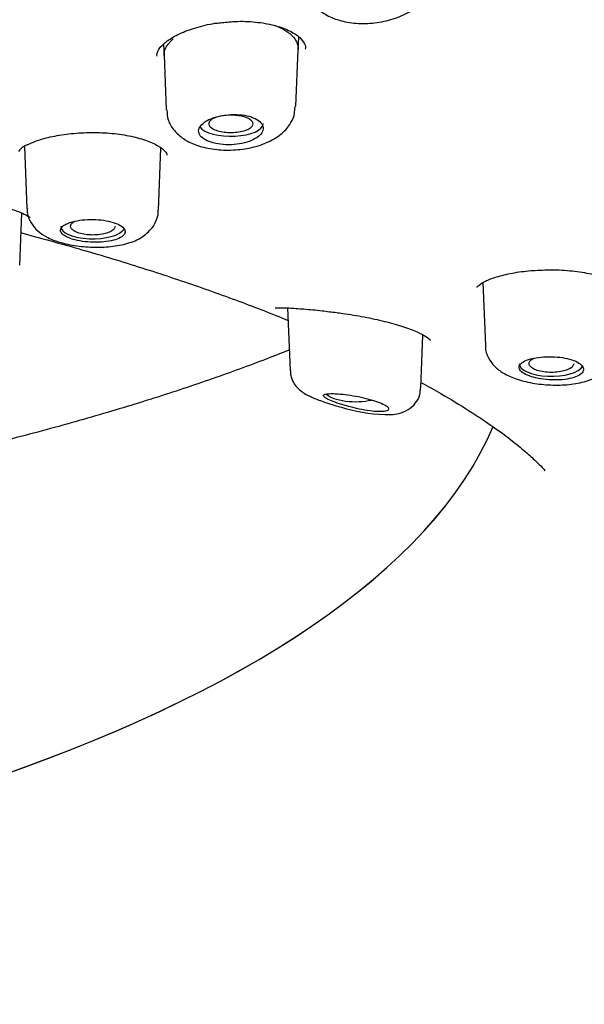
# Model space of a CAD drawing. Units: millimetres. Extents: x -18 to 653, y -18 to 557.
# Drawn here: x 249 to 260, y 510 to 530 of the extents above; entities that cross this region are included whole.
import ezdxf

# ---------------------------------------------------------------- set-up
doc = ezdxf.new("R2010")
doc.units = ezdxf.units.MM
doc.layers.add('Default', color=7, linetype='Continuous')
doc.layers.add('DV1_Standard', color=7, linetype='Continuous')

# ---------------------------------------------------------------- blocks, each defined once
blk = doc.blocks.new('SE')
at = {"layer": 'DV1_Standard', "color": 7, "linetype": 'Continuous'}
for p, q in [((251.528, 529.106), (251.544, 528.884)), ((254.255, 529.009), (254.273, 529.26)), ((254.211, 527.857), (254.255, 529.01)), ((251.544, 528.89), (251.586, 527.786)), ((254.175, 527.663), (254.2, 527.855)), ((248.714, 527.045), (248.762, 525.785)), ((251.431, 525.748), (251.479, 527.007)), ((248.618, 524.633), (248.658, 525.693)), ((258.002, 524.282), (258.05, 523.01)), ((254.045, 523.769), (254.094, 522.497)), ((256.745, 522.149), (256.786, 523.22))]:
    blk.add_line(p, q, dxfattribs=at)
for centre, radius, start, end in [((248.894, 526.727), 0.37, 108.7566, 144.6207), ((256.096, 524.73), 3.123, 253.691, 270.6713)]:
    blk.add_arc(centre, radius, start, end, dxfattribs=at)
for centre, major_axis, start_param, end_param in [((252.897, 527.503), (0.65, 0), 3.396918, 6.283185), ((252.897, 527.503), (0.65, 0), 0, 0.014824), ((250.097, 525.424), (0.65, 0), 3.126769, 6.062615), ((259.386, 522.639), (0.65, 0), 3.126769, 6.075882), ((255.426, 522.123), (0.65, 0), 3.54111, 5.229807), ((227.672, 523.328), (-30.946, 0), 0.161616, 2.978739), ((227.672, 523.328), (-30.946, 0), 0.162895, 2.978572)]:
    blk.add_ellipse(centre, major_axis=major_axis, ratio=0.390732, start_param=start_param, end_param=end_param, dxfattribs=at)
for points, knots in [([(303.801, 523.104), (303.802, 523.435), (303.8, 524.149), (303.669, 525.399), (303.418, 526.767), (303.042, 528.142), (302.547, 529.508), (301.93, 530.866), (301.191, 532.214), (300.33, 533.55), (299.346, 534.871), (298.239, 536.175), (297.011, 537.459), (295.661, 538.722), (294.191, 539.96), (292.602, 541.172), (290.897, 542.355), (289.076, 543.508), (287.142, 544.626), (285.098, 545.71), (283.023, 546.719), (280.932, 547.656), (278.842, 548.523), (276.679, 549.353), (274.449, 550.146), (272.153, 550.899), (269.796, 551.613), (267.382, 552.286), (264.915, 552.917), (262.398, 553.507), (259.837, 554.053), (257.234, 554.556), (254.596, 555.015), (251.927, 555.429), (249.233, 555.799), (246.521, 556.123), (243.802, 556.402), (241.092, 556.635), (238.425, 556.82), (235.874, 556.958), (233.653, 557.047), (231.693, 557.101), (229.741, 557.137), (228.487, 557.142), (227.672, 557.145)], [0, 0, 0, 0, 0.014719, 0.037452, 0.060384, 0.083558, 0.106985, 0.130674, 0.15463, 0.178858, 0.203359, 0.228132, 0.253175, 0.278485, 0.304056, 0.329881, 0.355954, 0.382268, 0.408813, 0.435583, 0.462571, 0.486908, 0.511338, 0.535847, 0.560427, 0.585068, 0.609761, 0.634496, 0.659266, 0.68406, 0.70887, 0.733684, 0.758491, 0.783274, 0.808014, 0.832679, 0.857218, 0.881536, 0.905436, 0.9284, 0.949362, 0.96419, 0.980451, 1, 1, 1, 1]), ([(159.705, 520.672), (159.748, 520.776), (159.924, 521.198), (160.378, 522.019), (161.042, 523.059), (161.826, 524.098), (162.715, 525.121), (163.711, 526.131), (164.811, 527.125), (166.013, 528.102), (167.317, 529.059), (168.72, 529.996), (170.22, 530.911), (171.815, 531.802), (173.501, 532.668), (175.277, 533.507), (177.139, 534.318), (179.084, 535.099), (181.11, 535.85), (183.212, 536.567), (185.387, 537.252), (187.632, 537.901), (189.943, 538.515), (192.316, 539.092), (194.748, 539.631), (197.233, 540.132), (199.769, 540.593), (202.351, 541.013), (204.974, 541.392), (207.635, 541.73), (210.329, 542.025), (213.051, 542.278), (215.798, 542.487), (218.564, 542.653), (221.345, 542.775), (224.136, 542.853), (226.934, 542.887), (229.732, 542.876), (232.527, 542.821), (235.315, 542.723), (238.089, 542.58), (240.847, 542.394), (243.582, 542.164), (246.292, 541.891), (248.971, 541.576), (251.615, 541.218), (254.219, 540.819), (256.78, 540.38), (259.293, 539.9), (261.754, 539.381), (264.158, 538.824), (266.503, 538.229), (268.784, 537.598), (270.996, 536.932), (273.138, 536.231), (275.204, 535.498), (277.193, 534.733), (279.099, 533.937), (280.921, 533.113), (282.655, 532.26), (284.298, 531.382), (285.848, 530.479), (287.302, 529.554), (288.659, 528.607), (289.914, 527.64), (291.068, 526.656), (292.118, 525.655), (293.061, 524.64), (293.9, 523.611), (294.622, 522.578), (295.178, 521.656), (295.421, 521.137), (295.525, 520.912)], [0, 0, 0, 0, 0.003889, 0.018496, 0.033073, 0.047623, 0.062154, 0.076672, 0.091181, 0.105685, 0.120187, 0.134689, 0.149192, 0.163696, 0.178203, 0.192712, 0.207224, 0.221739, 0.236256, 0.250776, 0.265297, 0.279821, 0.294347, 0.308874, 0.323403, 0.337933, 0.352464, 0.366996, 0.38153, 0.396064, 0.410599, 0.425134, 0.43967, 0.454207, 0.468743, 0.48328, 0.497817, 0.512355, 0.526892, 0.541429, 0.555966, 0.570502, 0.585039, 0.599575, 0.61411, 0.628645, 0.643178, 0.657712, 0.672244, 0.686775, 0.701305, 0.715833, 0.73036, 0.744885, 0.759408, 0.77393, 0.788449, 0.802965, 0.817479, 0.83199, 0.846498, 0.861004, 0.875506, 0.890007, 0.904506, 0.919004, 0.933503, 0.948005, 0.962513, 0.977032, 0.991568, 1, 1, 1, 1]), ([(163.375, 519), (163.461, 519.205), (163.67, 519.703), (164.168, 520.595), (164.833, 521.606), (165.613, 522.613), (166.499, 523.605), (167.492, 524.583), (168.589, 525.544), (169.788, 526.487), (171.088, 527.41), (172.486, 528.31), (173.978, 529.185), (175.562, 530.037), (177.236, 530.864), (179, 531.664), (180.848, 532.436), (182.778, 533.179), (184.787, 533.891), (186.874, 534.572), (189.035, 535.22), (191.265, 535.834), (193.555, 536.411), (195.9, 536.949), (198.298, 537.446), (200.746, 537.904), (203.242, 538.32), (205.781, 538.696), (208.361, 539.029), (210.976, 539.319), (213.622, 539.566), (216.288, 539.769), (218.97, 539.928), (221.666, 540.045), (224.378, 540.118), (227.103, 540.149), (229.831, 540.136), (232.556, 540.08), (235.268, 539.981), (237.96, 539.839), (240.625, 539.655), (243.262, 539.427), (245.874, 539.155), (248.465, 538.84), (251.031, 538.481), (253.562, 538.079), (256.05, 537.635), (258.484, 537.152), (260.855, 536.631), (263.157, 536.073), (265.39, 535.479), (267.558, 534.85), (269.667, 534.185), (271.711, 533.484), (273.686, 532.75), (275.583, 531.984), (277.395, 531.191), (279.115, 530.372), (280.737, 529.532), (282.259, 528.671), (283.686, 527.786), (285.02, 526.877), (286.259, 525.943), (287.4, 524.989), (288.439, 524.015), (289.373, 523.027), (290.2, 522.024), (290.912, 521.018), (291.512, 520.014), (291.791, 519.413), (291.944, 519.077)], [0, 0, 0, 0, 0.008065, 0.023016, 0.03786, 0.052696, 0.067528, 0.082358, 0.097186, 0.112011, 0.126832, 0.141644, 0.156437, 0.171204, 0.186015, 0.200817, 0.215617, 0.230422, 0.245238, 0.260072, 0.274931, 0.289822, 0.304686, 0.319498, 0.334306, 0.349116, 0.363931, 0.378753, 0.393585, 0.408431, 0.423293, 0.438168, 0.452934, 0.467729, 0.482574, 0.497455, 0.512355, 0.527252, 0.542128, 0.556964, 0.571747, 0.586466, 0.601208, 0.616037, 0.630928, 0.645855, 0.660789, 0.675695, 0.690545, 0.705314, 0.720001, 0.734709, 0.7495, 0.764361, 0.779265, 0.794187, 0.809093, 0.823953, 0.838743, 0.85344, 0.868105, 0.882865, 0.897673, 0.912516, 0.92738, 0.942252, 0.957116, 0.971964, 0.986787, 1, 1, 1, 1]), ([(254.395, 530.381), (254.394, 530.372), (254.38, 530.275), (254.455, 530.074), (254.614, 529.853), (254.843, 529.689), (255.131, 529.577), (255.48, 529.525), (255.863, 529.543), (256.24, 529.632), (256.565, 529.788), (256.809, 529.994), (256.944, 530.208), (256.979, 530.333), (256.992, 530.382)], [0, 0, 0, 0, 0.007094, 0.095917, 0.178498, 0.261435, 0.353848, 0.455998, 0.559304, 0.664101, 0.773352, 0.871494, 0.95805, 1, 1, 1, 1]), ([(251.399, 528.872), (251.396, 528.892), (251.391, 528.935), (251.449, 529.047), (251.615, 529.201), (251.884, 529.351), (252.222, 529.468), (252.533, 529.54), (252.703, 529.552), (252.75, 529.555)], [0, 0, 0, 0, 0.10646, 0.265071, 0.438437, 0.604758, 0.774047, 0.946508, 1, 1, 1, 1]), ([(252.75, 529.555), (252.855, 529.566), (253.074, 529.588), (253.451, 529.566), (253.815, 529.497), (254.108, 529.385), (254.307, 529.25), (254.392, 529.116), (254.417, 529.055), (254.4, 529.015), (254.4, 529.014)], [0, 0, 0, 0, 0.105706, 0.257897, 0.409006, 0.557177, 0.702638, 0.846563, 0.998007, 1, 1, 1, 1]), ([(253.793, 529.492), (253.857, 529.47), (253.947, 529.428), (254.047, 529.36), (254.135, 529.297), (254.199, 529.216), (254.237, 529.132), (254.253, 529.076), (254.256, 529.034), (254.255, 529.014)], [0, 0, 0, 0, 0.215992, 0.329364, 0.442075, 0.667235, 0.780414, 0.892887, 1, 1, 1, 1]), ([(251.544, 528.889), (251.544, 528.896), (251.544, 528.92), (251.549, 528.962), (251.57, 529.032), (251.611, 529.101), (251.669, 529.171), (251.705, 529.204), (251.723, 529.221)], [0, 0, 0, 0, 0.059446, 0.215589, 0.371521, 0.685623, 0.842583, 1, 1, 1, 1]), ([(251.599, 527.785), (251.602, 527.71), (251.611, 527.565), (251.744, 527.354), (251.935, 527.186), (252.19, 527.06), (252.513, 526.98), (252.891, 526.959), (253.275, 527.001), (253.625, 527.108), (253.898, 527.265), (254.087, 527.461), (254.147, 527.595), (254.175, 527.663)], [0, 0, 0, 0, 0.064566, 0.145802, 0.225095, 0.314736, 0.418889, 0.526721, 0.633729, 0.743549, 0.849759, 0.936392, 1, 1, 1, 1]), ([(252.33, 527.51), (252.293, 527.479), (252.267, 527.445), (252.253, 527.411), (252.239, 527.377), (252.238, 527.342), (252.249, 527.309), (252.26, 527.276), (252.283, 527.244), (252.318, 527.215), (252.352, 527.187), (252.398, 527.161), (252.452, 527.141), (252.506, 527.12), (252.569, 527.104), (252.636, 527.093), (252.703, 527.082), (252.776, 527.077), (252.849, 527.077), (252.922, 527.078), (252.997, 527.084), (253.067, 527.096), (253.137, 527.107), (253.206, 527.125), (253.266, 527.146), (253.326, 527.168), (253.38, 527.194), (253.424, 527.224), (253.467, 527.253), (253.501, 527.286), (253.522, 527.32), (253.544, 527.354), (253.553, 527.39), (253.55, 527.424), (253.546, 527.459), (253.53, 527.493), (253.503, 527.524), (253.475, 527.555), (253.436, 527.584), (253.387, 527.607), (253.339, 527.631), (253.28, 527.651), (253.217, 527.665), (253.153, 527.679), (253.083, 527.687), (253.011, 527.69), (252.939, 527.693), (252.864, 527.689), (252.792, 527.68), (252.72, 527.671), (252.649, 527.657), (252.585, 527.637), (252.521, 527.618), (252.461, 527.594), (252.412, 527.566), (252.381, 527.549), (252.353, 527.53), (252.33, 527.51)], [0, 0, 0, 0, 0.053965, 0.053965, 0.053965, 0.107937, 0.107937, 0.107937, 0.16178, 0.16178, 0.16178, 0.215422, 0.215422, 0.215422, 0.268906, 0.268906, 0.268906, 0.32232, 0.32232, 0.32232, 0.375764, 0.375764, 0.375764, 0.429331, 0.429331, 0.429331, 0.483088, 0.483088, 0.483088, 0.537037, 0.537037, 0.537037, 0.591094, 0.591094, 0.591094, 0.645101, 0.645101, 0.645101, 0.698896, 0.698896, 0.698896, 0.752418, 0.752418, 0.752418, 0.805747, 0.805747, 0.805747, 0.859073, 0.859073, 0.859073, 0.912584, 0.912584, 0.912584, 0.966368, 0.966368, 0.966368, 1, 1, 1, 1]), ([(253.078, 527.662), (253.123, 527.654), (253.166, 527.643), (253.203, 527.63), (253.239, 527.616), (253.27, 527.6), (253.293, 527.583), (253.316, 527.565), (253.332, 527.546), (253.339, 527.527), (253.346, 527.507), (253.345, 527.487), (253.335, 527.468), (253.326, 527.449), (253.307, 527.43), (253.282, 527.413), (253.256, 527.396), (253.223, 527.381), (253.185, 527.368), (253.146, 527.355), (253.102, 527.345), (253.054, 527.338), (253.008, 527.331), (252.957, 527.327), (252.907, 527.326), (252.856, 527.326), (252.805, 527.329), (252.758, 527.335), (252.71, 527.341), (252.664, 527.35), (252.624, 527.362), (252.584, 527.374), (252.549, 527.388), (252.521, 527.405), (252.494, 527.421), (252.473, 527.44), (252.461, 527.459), (252.448, 527.478), (252.444, 527.498), (252.449, 527.517), (252.453, 527.537), (252.466, 527.556), (252.487, 527.574), (252.508, 527.592), (252.537, 527.609), (252.572, 527.623), (252.607, 527.637), (252.648, 527.649), (252.693, 527.658), (252.738, 527.667), (252.787, 527.673), (252.837, 527.676), (252.887, 527.678), (252.938, 527.677), (252.987, 527.673), (253.018, 527.671), (253.049, 527.667), (253.078, 527.662)], [0, 0, 0, 0, 0.053563, 0.053563, 0.053563, 0.107127, 0.107127, 0.107127, 0.160717, 0.160717, 0.160717, 0.214359, 0.214359, 0.214359, 0.268087, 0.268087, 0.268087, 0.321918, 0.321918, 0.321918, 0.375783, 0.375783, 0.375783, 0.42955, 0.42955, 0.42955, 0.483218, 0.483218, 0.483218, 0.536811, 0.536811, 0.536811, 0.590381, 0.590381, 0.590381, 0.643994, 0.643994, 0.643994, 0.697717, 0.697717, 0.697717, 0.751536, 0.751536, 0.751536, 0.80533, 0.80533, 0.80533, 0.859089, 0.859089, 0.859089, 0.912798, 0.912798, 0.912798, 0.966458, 0.966458, 0.966458, 1, 1, 1, 1]), ([(248.775, 527.077), (248.83, 527.104), (248.942, 527.159), (249.235, 527.242), (249.605, 527.304), (250.021, 527.332), (250.442, 527.319), (250.837, 527.264), (251.176, 527.174), (251.43, 527.059), (251.575, 526.94), (251.603, 526.88), (251.6, 526.868), (251.598, 526.864)], [0, 0, 0, 0, 0.070925, 0.166874, 0.267898, 0.368796, 0.470342, 0.57161, 0.67198, 0.771077, 0.867265, 0.960652, 1, 1, 1, 1]), ([(246.635, 526.046), (246.714, 526.042), (246.904, 526.033), (247.284, 525.998), (247.708, 525.942), (248.104, 525.867), (248.438, 525.779), (248.676, 525.691), (248.799, 525.626), (248.829, 525.599), (248.826, 525.6)], [0, 0, 0, 0, 0.0817814, 0.2289087, 0.3733274, 0.5155614, 0.6562841, 0.7962889, 0.9134698, 1, 1, 1, 1]), ([(248.772, 525.786), (248.77, 525.756), (248.763, 525.658), (248.842, 525.486), (248.981, 525.322), (249.171, 525.194), (249.426, 525.093), (249.762, 525.021), (250.143, 524.992), (250.517, 525.011), (250.845, 525.081), (251.129, 525.203), (251.255, 525.344), (251.324, 525.424)], [0, 0, 0, 0, 0.02641, 0.101408, 0.171927, 0.248569, 0.34612, 0.461638, 0.570743, 0.679731, 0.794473, 0.900943, 1, 1, 1, 1]), ([(249.531, 525.454), (249.494, 525.433), (249.468, 525.408), (249.455, 525.384), (249.441, 525.359), (249.44, 525.333), (249.452, 525.308), (249.463, 525.283), (249.487, 525.258), (249.521, 525.235), (249.556, 525.213), (249.602, 525.191), (249.656, 525.173), (249.71, 525.155), (249.773, 525.139), (249.84, 525.127), (249.907, 525.115), (249.98, 525.107), (250.053, 525.103), (250.126, 525.099), (250.201, 525.099), (250.271, 525.104), (250.341, 525.108), (250.41, 525.117), (250.47, 525.13), (250.53, 525.143), (250.584, 525.16), (250.627, 525.18), (250.67, 525.2), (250.703, 525.223), (250.724, 525.248), (250.745, 525.272), (250.754, 525.299), (250.75, 525.326), (250.747, 525.352), (250.731, 525.379), (250.703, 525.405), (250.676, 525.43), (250.636, 525.454), (250.588, 525.475), (250.539, 525.496), (250.481, 525.514), (250.417, 525.528), (250.353, 525.542), (250.282, 525.552), (250.21, 525.558), (250.138, 525.563), (250.063, 525.564), (249.991, 525.561), (249.919, 525.557), (249.848, 525.55), (249.783, 525.538), (249.719, 525.526), (249.66, 525.51), (249.611, 525.492), (249.581, 525.48), (249.554, 525.468), (249.531, 525.454)], [0, 0, 0, 0, 0.053778, 0.053778, 0.053778, 0.107554, 0.107554, 0.107554, 0.161345, 0.161345, 0.161345, 0.215085, 0.215085, 0.215085, 0.268725, 0.268725, 0.268725, 0.322299, 0.322299, 0.322299, 0.375905, 0.375905, 0.375905, 0.429607, 0.429607, 0.429607, 0.483387, 0.483387, 0.483387, 0.537171, 0.537171, 0.537171, 0.590908, 0.590908, 0.590908, 0.644599, 0.644599, 0.644599, 0.698271, 0.698271, 0.698271, 0.751948, 0.751948, 0.751948, 0.805632, 0.805632, 0.805632, 0.859316, 0.859316, 0.859316, 0.912993, 0.912993, 0.912993, 0.966665, 0.966665, 0.966665, 1, 1, 1, 1]), ([(250.55, 525.423), (250.549, 525.406), (250.542, 525.388), (250.529, 525.372), (250.514, 525.353), (250.491, 525.335), (250.461, 525.319), (250.431, 525.303), (250.393, 525.289), (250.351, 525.278), (250.309, 525.267), (250.262, 525.259), (250.213, 525.254), (250.164, 525.249), (250.112, 525.247), (250.062, 525.248), (250.011, 525.25), (249.961, 525.255), (249.914, 525.263), (249.868, 525.271), (249.825, 525.282), (249.788, 525.296), (249.751, 525.309), (249.72, 525.326), (249.697, 525.343), (249.673, 525.361), (249.658, 525.38), (249.651, 525.399), (249.643, 525.419), (249.645, 525.439), (249.655, 525.459), (249.664, 525.478), (249.683, 525.497), (249.709, 525.514), (249.714, 525.517), (249.719, 525.521), (249.725, 525.524)], [0, 0, 0, 0, 0.078182, 0.078182, 0.078182, 0.168498, 0.168498, 0.168498, 0.258833, 0.258833, 0.258833, 0.349226, 0.349226, 0.349226, 0.439722, 0.439722, 0.439722, 0.530228, 0.530228, 0.530228, 0.620606, 0.620606, 0.620606, 0.710903, 0.710903, 0.710903, 0.801172, 0.801172, 0.801172, 0.891466, 0.891466, 0.891466, 0.981837, 0.981837, 0.981837, 1, 1, 1, 1]), ([(248.65, 525.29), (248.929, 525.216), (249.644, 525.021), (250.727, 524.702), (251.899, 524.323), (252.992, 523.936), (253.692, 523.665), (254.035, 523.526), (254.057, 523.517)], [0, 0, 0, 0, 0.13715, 0.351408, 0.564228, 0.777361, 0.985558, 1, 1, 1, 1]), ([(257.881, 524.184), (257.882, 524.187), (257.89, 524.209), (258.012, 524.3), (258.237, 524.393), (258.544, 524.471), (258.918, 524.528), (259.164, 524.536), (259.304, 524.54)], [0, 0, 0, 0, 0.148691, 0.314387, 0.478548, 0.653682, 0.833014, 1, 1, 1, 1]), ([(259.304, 524.54), (259.318, 524.541), (259.461, 524.548), (259.767, 524.528), (260.155, 524.474), (260.488, 524.381), (260.733, 524.266), (260.868, 524.147), (260.892, 524.094), (260.888, 524.077), (260.886, 524.072)], [0, 0, 0, 0, 0.014945, 0.175142, 0.33449, 0.492164, 0.646024, 0.796335, 0.943371, 1, 1, 1, 1]), ([(253.794, 523.769), (253.794, 523.769), (253.811, 523.772), (253.894, 523.775), (254.076, 523.77), (254.362, 523.75), (254.657, 523.724), (254.837, 523.701), (254.892, 523.693)], [0, 0, 0, 0, 0.0808985, 0.2365973, 0.4411604, 0.6771492, 0.9169334, 1, 1, 1, 1]), ([(254.892, 523.693), (254.99, 523.682), (255.201, 523.656), (255.596, 523.59), (256.011, 523.501), (256.383, 523.396), (256.669, 523.287), (256.854, 523.189), (256.933, 523.126), (256.935, 523.113), (256.935, 523.112)], [0, 0, 0, 0, 0.10267, 0.256388, 0.406897, 0.55549, 0.701222, 0.82888, 0.944912, 1, 1, 1, 1]), ([(254.087, 522.918), (253.951, 522.864), (253.469, 522.675), (252.594, 522.354), (251.419, 521.96), (250.159, 521.575), (248.819, 521.204), (247.406, 520.85), (245.925, 520.516), (244.382, 520.205), (242.784, 519.919), (241.139, 519.66), (239.456, 519.431), (237.745, 519.233), (236.023, 519.068), (234.322, 518.936), (232.715, 518.841), (231.309, 518.78), (230.038, 518.742), (228.838, 518.72), (228.091, 518.717), (227.672, 518.716)], [0, 0, 0, 0, 0.022472, 0.078265, 0.134876, 0.192153, 0.250009, 0.308365, 0.367142, 0.426258, 0.485629, 0.545158, 0.604717, 0.664127, 0.723078, 0.780935, 0.836009, 0.883877, 0.920501, 0.962447, 1, 1, 1, 1]), ([(241.394, 436.642), (241.406, 437.576), (241.429, 439.24), (241.509, 442.065), (241.62, 444.9), (241.751, 447.706), (241.892, 450.401), (242.035, 452.957), (242.179, 455.416), (242.321, 457.754), (242.461, 459.95), (242.595, 461.922), (242.725, 463.675), (242.843, 465.146), (242.951, 466.366), (243.046, 467.362), (243.136, 468.229), (243.219, 468.975), (243.296, 469.614), (243.387, 470.332), (243.506, 471.201), (243.676, 472.294), (243.888, 473.467), (244.14, 474.649), (244.423, 475.772), (244.737, 476.828), (245.089, 477.837), (245.49, 478.82), (245.959, 479.807), (246.542, 480.854), (247.368, 482.109), (248.483, 483.492), (249.91, 484.915), (251.462, 486.197), (253.213, 487.422), (255.026, 488.5), (256.661, 489.349), (258.028, 489.996), (259.244, 490.533), (260.458, 491.033), (261.608, 491.479), (262.689, 491.876), (263.693, 492.228), (264.605, 492.535), (265.529, 492.837), (266.566, 493.168), (267.815, 493.558), (269.176, 493.98), (270.521, 494.401), (271.737, 494.792), (272.794, 495.141), (273.759, 495.469), (274.735, 495.811), (275.783, 496.19), (276.765, 496.559), (277.582, 496.876), (278.29, 497.157), (279.112, 497.491), (280.204, 497.95), (281.415, 498.482), (282.572, 499.014), (283.513, 499.462), (284.338, 499.867), (285.158, 500.281), (286.139, 500.791), (287.324, 501.433), (288.683, 502.207), (290.031, 503.023), (291.262, 503.813), (292.331, 504.54), (293.261, 505.209), (294.139, 505.873), (295.053, 506.606), (295.994, 507.413), (296.893, 508.247), (297.677, 509.032), (298.347, 509.754), (298.957, 510.458), (299.562, 511.208), (300.175, 512.033), (300.765, 512.909), (301.285, 513.765), (301.721, 514.562), (302.085, 515.299), (302.408, 516.023), (302.715, 516.795), (303.004, 517.635), (303.251, 518.498), (303.435, 519.286), (303.578, 520.055), (303.698, 520.893), (303.793, 521.948), (303.807, 522.649), (303.813, 523.105)], [0, 0, 0, 0, 0.024776, 0.052309, 0.079987, 0.107131, 0.133237, 0.157957, 0.181064, 0.204472, 0.22571, 0.244786, 0.261752, 0.276692, 0.287662, 0.297351, 0.305815, 0.313108, 0.319279, 0.324683, 0.33443, 0.345881, 0.358849, 0.371809, 0.384081, 0.395727, 0.407128, 0.41837, 0.42974, 0.441769, 0.455381, 0.474622, 0.492488, 0.509436, 0.526169, 0.545319, 0.560395, 0.570216, 0.580887, 0.591625, 0.601102, 0.609996, 0.618902, 0.62642, 0.63285, 0.64068, 0.649925, 0.660417, 0.670202, 0.678748, 0.686061, 0.692044, 0.697994, 0.704891, 0.712115, 0.716689, 0.720611, 0.725824, 0.732575, 0.741843, 0.749606, 0.755592, 0.760765, 0.766385, 0.772519, 0.781336, 0.791564, 0.802053, 0.8115, 0.81992, 0.827399, 0.834272, 0.842029, 0.851307, 0.860119, 0.868074, 0.875263, 0.881756, 0.888753, 0.897253, 0.906076, 0.914239, 0.921729, 0.92852, 0.934817, 0.941808, 0.949798, 0.957828, 0.965549, 0.971663, 0.979291, 0.988708, 1, 1, 1, 1]), ([(258.056, 523.012), (258.054, 522.999), (258.043, 522.916), (258.108, 522.752), (258.235, 522.576), (258.417, 522.439), (258.664, 522.325), (258.993, 522.24), (259.377, 522.199), (259.754, 522.21), (260.108, 522.272), (260.288, 522.363), (260.392, 522.418)], [0, 0, 0, 0, 0.012321, 0.096774, 0.17649, 0.261805, 0.366982, 0.498207, 0.622001, 0.744977, 0.872373, 1, 1, 1, 1]), ([(258.923, 522.722), (258.872, 522.705), (258.828, 522.684), (258.797, 522.662), (258.765, 522.64), (258.745, 522.615), (258.737, 522.59), (258.729, 522.565), (258.733, 522.538), (258.75, 522.513), (258.767, 522.487), (258.796, 522.462), (258.835, 522.439), (258.874, 522.416), (258.925, 522.394), (258.982, 522.376), (259.04, 522.358), (259.106, 522.343), (259.175, 522.331), (259.244, 522.32), (259.318, 522.313), (259.391, 522.31), (259.464, 522.307), (259.538, 522.309), (259.607, 522.315), (259.676, 522.321), (259.741, 522.332), (259.798, 522.346), (259.855, 522.361), (259.905, 522.38), (259.943, 522.402), (259.981, 522.423), (260.01, 522.448), (260.025, 522.474), (260.041, 522.5), (260.044, 522.528), (260.035, 522.555), (260.026, 522.582), (260.004, 522.609), (259.972, 522.634), (259.939, 522.659), (259.895, 522.683), (259.843, 522.703), (259.79, 522.723), (259.728, 522.74), (259.662, 522.753), (259.596, 522.765), (259.523, 522.774), (259.45, 522.778), (259.377, 522.782), (259.302, 522.782), (259.231, 522.777), (259.16, 522.772), (259.091, 522.763), (259.03, 522.75), (258.992, 522.742), (258.956, 522.733), (258.923, 522.722)], [0, 0, 0, 0, 0.053778, 0.053778, 0.053778, 0.107554, 0.107554, 0.107554, 0.161345, 0.161345, 0.161345, 0.215085, 0.215085, 0.215085, 0.268725, 0.268725, 0.268725, 0.322299, 0.322299, 0.322299, 0.375905, 0.375905, 0.375905, 0.429607, 0.429607, 0.429607, 0.483387, 0.483387, 0.483387, 0.537171, 0.537171, 0.537171, 0.590908, 0.590908, 0.590908, 0.644599, 0.644599, 0.644599, 0.698271, 0.698271, 0.698271, 0.751948, 0.751948, 0.751948, 0.805632, 0.805632, 0.805632, 0.859316, 0.859316, 0.859316, 0.912993, 0.912993, 0.912993, 0.966665, 0.966665, 0.966665, 1, 1, 1, 1]), ([(259.839, 522.637), (259.838, 522.625), (259.835, 522.612), (259.827, 522.6), (259.816, 522.581), (259.796, 522.562), (259.769, 522.545), (259.742, 522.528), (259.707, 522.513), (259.668, 522.501), (259.628, 522.489), (259.583, 522.479), (259.535, 522.473), (259.487, 522.466), (259.436, 522.463), (259.385, 522.463), (259.334, 522.463), (259.283, 522.466), (259.235, 522.473), (259.188, 522.48), (259.142, 522.49), (259.103, 522.502), (259.064, 522.514), (259.029, 522.53), (259.003, 522.546), (258.976, 522.563), (258.956, 522.582), (258.946, 522.601), (258.935, 522.621), (258.932, 522.641), (258.938, 522.66), (258.944, 522.68), (258.959, 522.7), (258.981, 522.717), (258.998, 522.73), (259.019, 522.743), (259.043, 522.754)], [0, 0, 0, 0, 0.055908, 0.055908, 0.055908, 0.14382, 0.14382, 0.14382, 0.23172, 0.23172, 0.23172, 0.319639, 0.319639, 0.319639, 0.407613, 0.407613, 0.407613, 0.495689, 0.495689, 0.495689, 0.583774, 0.583774, 0.583774, 0.671735, 0.671735, 0.671735, 0.759617, 0.759617, 0.759617, 0.847471, 0.847471, 0.847471, 0.93535, 0.93535, 0.93535, 1, 1, 1, 1]), ([(254.103, 522.497), (254.102, 522.463), (254.101, 522.384), (254.156, 522.26), (254.238, 522.149), (254.336, 522.067), (254.461, 521.992), (254.636, 521.915), (254.912, 521.817), (255.105, 521.763), (255.219, 521.732)], [0, 0, 0, 0, 0.056855, 0.152783, 0.240105, 0.327262, 0.432307, 0.620657, 0.806851, 1, 1, 1, 1]), ([(256.133, 521.607), (256.192, 521.611), (256.299, 521.624), (256.482, 521.692), (256.638, 521.83), (256.732, 521.995), (256.734, 522.102), (256.734, 522.152)], [0, 0, 0, 0, 0.211836, 0.456712, 0.656607, 0.861293, 1, 1, 1, 1]), ([(256.758, 522.251), (256.893, 522.178), (257.233, 521.987), (257.722, 521.69), (258.194, 521.375), (258.575, 521.095), (258.869, 520.854), (259.08, 520.662), (259.208, 520.53), (259.255, 520.474), (259.262, 520.466), (259.262, 520.466)], [0, 0, 0, 0, 0.079437, 0.20907, 0.336447, 0.46172, 0.586654, 0.709667, 0.832273, 0.947554, 1, 1, 1, 1]), ([(254.959, 522.032), (254.905, 522.033), (254.86, 522.03), (254.829, 522.025), (254.797, 522.019), (254.778, 522.011), (254.772, 521.999), (254.767, 521.988), (254.776, 521.973), (254.798, 521.956), (254.819, 521.94), (254.853, 521.921), (254.897, 521.902), (254.939, 521.883), (254.992, 521.863), (255.05, 521.842), (255.106, 521.823), (255.17, 521.803), (255.235, 521.784), (255.302, 521.766), (255.373, 521.748), (255.442, 521.732), (255.514, 521.716), (255.587, 521.702), (255.654, 521.691), (255.725, 521.68), (255.792, 521.673), (255.85, 521.669), (255.909, 521.666), (255.961, 521.667), (256, 521.672), (256.04, 521.677), (256.067, 521.687), (256.081, 521.7), (256.094, 521.713), (256.094, 521.729), (256.081, 521.748), (256.068, 521.766), (256.042, 521.786), (256.005, 521.806), (255.969, 521.826), (255.922, 521.847), (255.867, 521.867), (255.814, 521.886), (255.751, 521.906), (255.686, 521.923), (255.62, 521.941), (255.549, 521.957), (255.478, 521.971), (255.406, 521.985), (255.333, 521.997), (255.265, 522.006), (255.193, 522.016), (255.125, 522.023), (255.065, 522.027), (255.026, 522.03), (254.991, 522.032), (254.959, 522.032)], [0, 0, 0, 0, 0.057455, 0.057455, 0.057455, 0.114963, 0.114963, 0.114963, 0.171432, 0.171432, 0.171432, 0.22496, 0.22496, 0.22496, 0.275495, 0.275495, 0.275495, 0.324795, 0.324795, 0.324795, 0.375115, 0.375115, 0.375115, 0.428023, 0.428023, 0.428023, 0.483789, 0.483789, 0.483789, 0.541273, 0.541273, 0.541273, 0.598562, 0.598562, 0.598562, 0.654121, 0.654121, 0.654121, 0.707477, 0.707477, 0.707477, 0.759078, 0.759078, 0.759078, 0.809819, 0.809819, 0.809819, 0.860693, 0.860693, 0.860693, 0.912622, 0.912622, 0.912622, 0.966323, 0.966323, 0.966323, 1, 1, 1, 1])]:
    blk.add_open_spline(points, degree=3, knots=knots, dxfattribs=at)
blk.add_open_spline([(251.324, 525.424), (251.408, 525.572), (251.439, 525.681), (251.419, 525.749)], degree=3, dxfattribs=at)

msp = doc.modelspace()

# ---------------------------------------------------------------- block references
at = {"layer": 'Default'}
msp.add_blockref('SE', (0, 0), dxfattribs=at)

doc.saveas('drawing.dxf')
